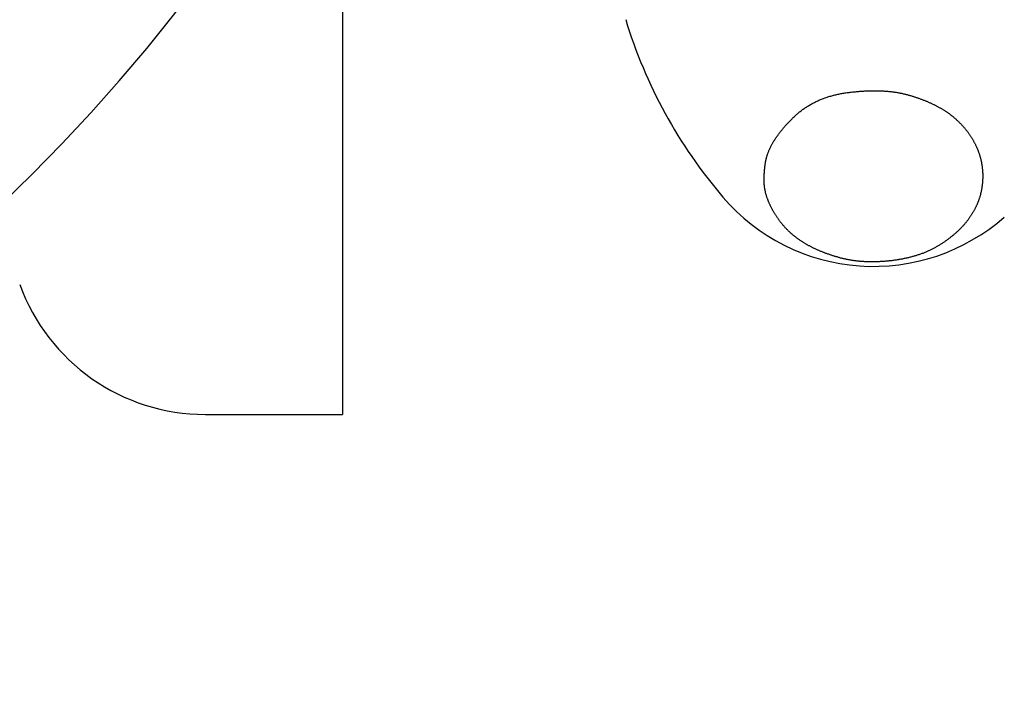
# Model space of a CAD drawing. Extents: x -1008 to 3108, y 1547 to 4285.
# Drawn here: x 630 to 660, y 2329 to 2350 of the extents above; entities that cross this region are included whole.
import ezdxf

# ---------------------------------------------------------------- set-up
doc = ezdxf.new("R2010")
doc.units = 0
doc.header["$LTSCALE"] = 10
doc.linetypes.add('ISO-10______', pattern=[4.699, 3.048, -0.762, 0.127, -0.762])
doc.layers.get('0').update_dxf_attribs({"linetype": 'CONTINUOUS'})
doc.layers.add('1_10___', color=7, linetype='CONTINUOUS')
doc.layers.add('1_10______-1', color=7, linetype='CONTINUOUS')

# ---------------------------------------------------------------- blocks, each defined once
blk = doc.blocks.new('GROUP-23')
at = {"color": 1, "linetype": 'CONTINUOUS'}
for p in [(689.792, 56), (685.624, 6.5)]:
    blk.add_line(p, (689.792, 6.5), dxfattribs=at)
at = {"color": 1, "linetype": 'CONTINUOUS', "flags": 128}
blk.add_lwpolyline([(702.676, 14.325), (702.681, 14.342), (702.686, 14.36), (702.691, 14.378), (702.697, 14.396), (702.703, 14.413), (702.709, 14.431), (702.716, 14.449), (702.723, 14.467), (702.73, 14.485), (702.737, 14.503), (702.744, 14.521), (702.752, 14.539), (702.76, 14.557), (702.768, 14.575), (702.776, 14.593), (702.785, 14.611), (702.794, 14.629), (702.803, 14.648), (702.812, 14.666), (702.822, 14.684), (702.832, 14.703), (702.842, 14.721), (702.852, 14.739), (702.863, 14.758), (702.874, 14.776), (702.885, 14.795), (702.896, 14.814), (702.908, 14.832), (702.919, 14.851), (702.931, 14.869), (702.944, 14.888), (702.956, 14.907), (702.969, 14.926), (702.982, 14.945), (702.995, 14.963), (703.009, 14.982), (703.022, 15.001), (703.036, 15.02), (703.05, 15.039), (703.065, 15.058), (703.079, 15.077), (703.094, 15.097), (703.11, 15.116), (703.125, 15.135), (703.141, 15.154), (703.156, 15.173), (703.173, 15.193), (703.189, 15.212), (703.205, 15.231), (703.222, 15.251), (703.239, 15.27), (703.257, 15.29), (703.274, 15.309), (703.292, 15.329), (703.31, 15.348), (703.328, 15.368), (703.347, 15.388), (703.366, 15.407), (703.385, 15.427), (703.404, 15.447), (703.423, 15.467), (703.443, 15.487), (703.463, 15.507), (703.483, 15.527), (703.504, 15.546), (703.524, 15.566), (703.545, 15.585), (703.566, 15.604), (703.587, 15.623), (703.609, 15.642), (703.63, 15.66), (703.652, 15.678), (703.674, 15.696), (703.696, 15.713), (703.718, 15.731), (703.741, 15.748), (703.764, 15.765), (703.787, 15.781), (703.81, 15.798), (703.833, 15.814), (703.857, 15.829), (703.88, 15.845), (703.904, 15.86), (703.928, 15.875), (703.953, 15.89), (703.977, 15.905), (704.002, 15.919), (704.027, 15.933), (704.052, 15.947), (704.077, 15.961), (704.102, 15.974), (704.128, 15.987), (704.154, 16), (704.18, 16.012), (704.206, 16.025), (704.232, 16.037), (704.259, 16.048), (704.286, 16.06), (704.313, 16.071), (704.34, 16.082), (704.367, 16.093), (704.395, 16.104), (704.423, 16.114), (704.451, 16.124), (704.479, 16.134), (704.507, 16.144), (704.536, 16.153), (704.565, 16.162), (704.593, 16.171), (704.623, 16.179), (704.652, 16.188), (704.681, 16.196), (704.711, 16.203), (704.741, 16.211), (704.771, 16.218), (704.801, 16.225), (704.832, 16.232), (704.863, 16.239), (704.893, 16.245), (704.924, 16.251), (704.956, 16.257), (704.987, 16.262), (705.019, 16.268), (705.051, 16.273), (705.083, 16.278), (705.115, 16.282), (705.147, 16.286), (705.18, 16.29), (705.213, 16.294), (705.245, 16.298), (705.277, 16.302), (705.309, 16.305), (705.341, 16.308), (705.373, 16.311), (705.405, 16.314), (705.436, 16.317), (705.468, 16.32), (705.499, 16.322), (705.53, 16.324), (705.561, 16.326), (705.591, 16.328), (705.622, 16.33), (705.652, 16.332), (705.682, 16.333), (705.712, 16.335), (705.742, 16.336), (705.772, 16.337), (705.801, 16.338), (705.83, 16.339), (705.86, 16.339), (705.889, 16.34), (705.918, 16.34), (705.946, 16.34), (705.975, 16.34), (706.003, 16.34), (706.031, 16.339), (706.059, 16.339), (706.087, 16.338), (706.115, 16.337), (706.142, 16.336), (706.17, 16.335), (706.197, 16.334), (706.224, 16.332), (706.251, 16.331), (706.278, 16.329), (706.304, 16.327), (706.33, 16.325), (706.357, 16.323), (706.383, 16.32), (706.409, 16.318), (706.434, 16.315), (706.46, 16.312), (706.485, 16.309), (706.511, 16.306), (706.536, 16.303), (706.561, 16.299), (706.585, 16.295), (706.61, 16.292), (706.634, 16.288), (706.659, 16.284), (706.683, 16.279), (706.707, 16.275), (706.73, 16.27), (706.754, 16.266), (706.777, 16.261), (706.801, 16.256), (706.824, 16.25), (706.847, 16.245), (706.869, 16.239), (706.892, 16.234), (706.914, 16.228), (706.937, 16.222), (706.959, 16.216), (706.981, 16.21), (707.003, 16.203), (707.025, 16.197), (707.046, 16.191), (707.068, 16.184), (707.089, 16.178), (707.111, 16.171), (707.132, 16.165), (707.153, 16.158), (707.174, 16.151), (707.195, 16.144), (707.216, 16.137), (707.237, 16.13), (707.258, 16.123), (707.278, 16.116), (707.299, 16.109), (707.319, 16.102), (707.339, 16.095), (707.359, 16.087), (707.379, 16.08), (707.399, 16.072), (707.419, 16.065), (707.439, 16.057), (707.458, 16.049), (707.478, 16.042), (707.497, 16.034), (707.516, 16.026), (707.535, 16.018), (707.554, 16.01), (707.573, 16.002), (707.592, 15.993), (707.611, 15.985), (707.63, 15.977), (707.648, 15.969), (707.666, 15.96), (707.685, 15.952), (707.703, 15.943), (707.721, 15.934), (707.739, 15.926), (707.757, 15.917), (707.775, 15.908), (707.792, 15.899), (707.81, 15.89), (707.827, 15.881), (707.845, 15.872), (707.862, 15.863), (707.879, 15.853), (707.896, 15.844), (707.913, 15.835), (707.93, 15.825), (707.946, 15.816), (707.963, 15.806), (707.979, 15.797), (707.996, 15.787), (708.012, 15.777), (708.028, 15.767), (708.044, 15.757), (708.06, 15.747), (708.076, 15.737), (708.092, 15.727), (708.107, 15.717), (708.123, 15.707), (708.138, 15.696), (708.153, 15.686), (708.169, 15.675), (708.184, 15.665), (708.199, 15.654), (708.214, 15.643), (708.229, 15.633), (708.243, 15.622), (708.258, 15.611), (708.273, 15.599), (708.287, 15.588), (708.301, 15.577), (708.316, 15.566), (708.33, 15.554), (708.344, 15.543), (708.358, 15.531), (708.372, 15.519), (708.386, 15.507), (708.4, 15.495), (708.413, 15.483), (708.427, 15.471), (708.44, 15.459), (708.454, 15.447), (708.467, 15.434), (708.48, 15.422), (708.493, 15.409), (708.506, 15.397), (708.519, 15.384), (708.532, 15.371), (708.545, 15.358), (708.558, 15.345), (708.57, 15.332), (708.583, 15.319), (708.595, 15.306), (708.607, 15.293), (708.619, 15.279), (708.632, 15.266), (708.644, 15.252), (708.655, 15.238), (708.667, 15.225), (708.679, 15.211), (708.691, 15.197), (708.702, 15.183), (708.714, 15.168), (708.725, 15.154), (708.736, 15.14), (708.748, 15.126), (708.759, 15.111), (708.77, 15.096), (708.781, 15.082), (708.791, 15.067), (708.802, 15.052), (708.813, 15.037), (708.823, 15.022), (708.834, 15.007), (708.844, 14.992), (708.854, 14.976), (708.865, 14.961), (708.875, 14.946), (708.885, 14.93), (708.895, 14.914), (708.904, 14.899), (708.914, 14.883), (708.924, 14.867), (708.933, 14.851), (708.943, 14.835), (708.952, 14.819), (708.961, 14.802), (708.97, 14.786), (708.979, 14.77), (708.988, 14.754), (708.996, 14.737), (709.005, 14.721), (709.013, 14.705), (709.021, 14.688), (709.029, 14.672), (709.037, 14.655), (709.044, 14.638), (709.052, 14.622), (709.059, 14.605), (709.066, 14.588), (709.073, 14.572), (709.08, 14.555), (709.087, 14.538), (709.094, 14.521), (709.1, 14.504), (709.106, 14.487), (709.112, 14.47), (709.118, 14.453), (709.124, 14.436), (709.13, 14.419), (709.136, 14.402), (709.141, 14.385), (709.146, 14.367), (709.151, 14.35), (709.156, 14.333), (709.161, 14.315), (709.166, 14.298), (709.17, 14.28), (709.175, 14.263), (709.179, 14.245), (709.183, 14.228), (709.187, 14.21), (709.191, 14.192), (709.194, 14.175), (709.198, 14.157), (709.201, 14.139), (709.204, 14.121), (709.207, 14.103), (709.21, 14.086), (709.213, 14.068), (709.215, 14.05), (709.218, 14.031), (709.22, 14.013), (709.222, 13.995), (709.224, 13.977), (709.226, 13.959), (709.228, 13.941), (709.229, 13.922), (709.231, 13.904), (709.232, 13.885), (709.233, 13.867), (709.234, 13.849), (709.235, 13.83), (709.235, 13.811), (709.236, 13.793), (709.236, 13.774), (709.236, 13.756), (709.236, 13.737), (709.236, 13.718), (709.236, 13.699), (709.236, 13.681), (709.235, 13.662), (709.234, 13.644), (709.234, 13.625), (709.233, 13.607), (709.231, 13.588), (709.23, 13.57), (709.229, 13.551), (709.227, 13.533), (709.225, 13.515), (709.223, 13.497), (709.221, 13.478), (709.219, 13.46), (709.217, 13.442), (709.214, 13.424), (709.212, 13.406), (709.209, 13.388), (709.206, 13.37), (709.203, 13.352), (709.2, 13.335), (709.196, 13.317), (709.193, 13.299), (709.189, 13.281), (709.185, 13.264), (709.181, 13.246), (709.177, 13.228), (709.173, 13.211), (709.168, 13.193), (709.164, 13.176), (709.159, 13.159), (709.154, 13.141), (709.149, 13.124), (709.144, 13.107), (709.139, 13.089), (709.133, 13.072), (709.128, 13.055), (709.122, 13.038), (709.116, 13.021), (709.11, 13.004), (709.104, 12.987), (709.097, 12.97), (709.091, 12.953), (709.084, 12.936), (709.077, 12.919), (709.07, 12.903), (709.063, 12.886), (709.056, 12.869), (709.048, 12.852), (709.041, 12.836), (709.033, 12.819), (709.025, 12.803), (709.017, 12.786), (709.009, 12.77), (709.001, 12.753), (708.992, 12.737), (708.984, 12.721), (708.975, 12.705), (708.966, 12.688), (708.957, 12.672), (708.948, 12.656), (708.938, 12.64), (708.929, 12.624), (708.919, 12.608), (708.91, 12.592), (708.9, 12.576), (708.889, 12.56), (708.879, 12.544), (708.869, 12.529), (708.858, 12.513), (708.848, 12.497), (708.837, 12.482), (708.826, 12.466), (708.814, 12.451), (708.803, 12.435), (708.792, 12.42), (708.78, 12.404), (708.768, 12.389), (708.756, 12.374), (708.744, 12.359), (708.732, 12.343), (708.72, 12.328), (708.707, 12.313), (708.694, 12.298), (708.682, 12.283), (708.669, 12.268), (708.655, 12.253), (708.642, 12.239), (708.629, 12.224), (708.615, 12.209), (708.601, 12.195), (708.587, 12.18), (708.573, 12.165), (708.559, 12.151), (708.545, 12.136), (708.53, 12.122), (708.516, 12.108), (708.501, 12.093), (708.486, 12.079), (708.471, 12.065), (708.456, 12.051), (708.44, 12.037), (708.425, 12.022), (708.409, 12.008), (708.393, 11.994), (708.377, 11.981), (708.361, 11.967), (708.345, 11.953), (708.328, 11.939), (708.311, 11.925), (708.295, 11.912), (708.278, 11.898), (708.261, 11.884), (708.243, 11.871), (708.226, 11.857), (708.208, 11.844), (708.191, 11.831), (708.173, 11.817), (708.155, 11.804), (708.137, 11.791), (708.118, 11.778), (708.1, 11.765), (708.081, 11.751), (708.063, 11.738), (708.044, 11.725), (708.025, 11.713), (708.006, 11.7), (707.986, 11.687), (707.967, 11.674), (707.947, 11.662), (707.927, 11.649), (707.907, 11.637), (707.887, 11.625), (707.867, 11.613), (707.847, 11.602), (707.827, 11.59), (707.806, 11.578), (707.785, 11.567), (707.765, 11.556), (707.744, 11.545), (707.723, 11.534), (707.701, 11.523), (707.68, 11.513), (707.659, 11.502), (707.637, 11.492), (707.615, 11.482), (707.593, 11.472), (707.571, 11.462), (707.549, 11.452), (707.527, 11.443), (707.504, 11.433), (707.482, 11.424), (707.459, 11.415), (707.436, 11.406), (707.413, 11.397), (707.39, 11.389), (707.367, 11.38), (707.344, 11.372), (707.32, 11.363), (707.297, 11.355), (707.273, 11.347), (707.249, 11.34), (707.225, 11.332), (707.201, 11.325), (707.177, 11.317), (707.152, 11.31), (707.128, 11.303), (707.103, 11.296), (707.078, 11.289), (707.053, 11.283), (707.028, 11.276), (707.003, 11.27), (706.978, 11.264), (706.952, 11.258), (706.927, 11.252), (706.901, 11.246), (706.875, 11.24), (706.849, 11.235), (706.823, 11.23), (706.797, 11.224), (706.77, 11.219), (706.744, 11.215), (706.717, 11.21), (706.69, 11.205), (706.663, 11.201), (706.636, 11.197), (706.609, 11.192), (706.582, 11.189), (706.554, 11.185), (706.527, 11.181), (706.499, 11.177), (706.471, 11.174), (706.443, 11.171), (706.416, 11.168), (706.388, 11.165), (706.361, 11.162), (706.334, 11.159), (706.306, 11.157), (706.279, 11.155), (706.252, 11.152), (706.225, 11.15), (706.198, 11.148), (706.172, 11.147), (706.145, 11.145), (706.118, 11.144), (706.092, 11.142), (706.065, 11.141), (706.039, 11.14), (706.013, 11.139), (705.986, 11.139), (705.96, 11.138), (705.934, 11.138), (705.908, 11.137), (705.883, 11.137), (705.857, 11.137), (705.831, 11.137), (705.806, 11.138), (705.78, 11.138), (705.755, 11.139), (705.729, 11.14), (705.704, 11.141), (705.679, 11.142), (705.654, 11.143), (705.629, 11.144), (705.604, 11.146), (705.579, 11.147), (705.555, 11.149), (705.53, 11.151), (705.505, 11.153), (705.481, 11.156), (705.457, 11.158), (705.432, 11.161), (705.408, 11.163), (705.384, 11.166), (705.36, 11.169), (705.336, 11.172), (705.312, 11.176), (705.289, 11.179), (705.265, 11.183), (705.241, 11.187), (705.218, 11.191), (705.194, 11.195), (705.171, 11.199), (705.148, 11.203), (705.125, 11.208), (705.102, 11.212), (705.079, 11.217), (705.056, 11.222), (705.033, 11.227), (705.01, 11.233), (704.988, 11.238), (704.965, 11.243), (704.943, 11.249), (704.921, 11.255), (704.898, 11.261), (704.876, 11.267), (704.854, 11.273), (704.832, 11.28), (704.81, 11.286), (704.788, 11.292), (704.767, 11.299), (704.745, 11.305), (704.724, 11.312), (704.703, 11.318), (704.681, 11.325), (704.66, 11.332), (704.639, 11.339), (704.618, 11.346), (704.598, 11.353), (704.577, 11.36), (704.557, 11.367), (704.536, 11.374), (704.516, 11.381), (704.495, 11.389), (704.475, 11.396), (704.455, 11.403), (704.435, 11.411), (704.416, 11.418), (704.396, 11.426), (704.376, 11.434), (704.357, 11.442), (704.337, 11.449), (704.318, 11.457), (704.299, 11.465), (704.28, 11.473), (704.261, 11.482), (704.242, 11.49), (704.224, 11.498), (704.205, 11.506), (704.186, 11.515), (704.168, 11.523), (704.15, 11.532), (704.131, 11.54), (704.113, 11.549), (704.095, 11.558), (704.078, 11.566), (704.06, 11.575), (704.042, 11.584), (704.025, 11.593), (704.007, 11.602), (703.99, 11.611), (703.973, 11.62), (703.955, 11.63), (703.938, 11.639), (703.922, 11.648), (703.905, 11.658), (703.888, 11.667), (703.871, 11.677), (703.855, 11.687), (703.839, 11.696), (703.822, 11.706), (703.806, 11.716), (703.79, 11.726), (703.774, 11.736), (703.758, 11.746), (703.743, 11.756), (703.727, 11.766), (703.712, 11.777), (703.696, 11.787), (703.681, 11.797), (703.666, 11.808), (703.651, 11.818), (703.636, 11.829), (703.621, 11.84), (703.606, 11.851), (703.591, 11.862), (703.576, 11.873), (703.562, 11.884), (703.547, 11.895), (703.533, 11.906), (703.519, 11.918), (703.504, 11.929), (703.49, 11.941), (703.476, 11.952), (703.462, 11.964), (703.448, 11.976), (703.435, 11.988), (703.421, 12), (703.407, 12.012), (703.394, 12.024), (703.381, 12.036), (703.367, 12.049), (703.354, 12.061), (703.341, 12.074), (703.328, 12.086), (703.315, 12.099), (703.302, 12.112), (703.289, 12.125), (703.277, 12.138), (703.264, 12.151), (703.252, 12.164), (703.239, 12.177), (703.227, 12.191), (703.215, 12.204), (703.203, 12.218), (703.191, 12.231), (703.179, 12.245), (703.167, 12.259), (703.155, 12.273), (703.144, 12.286), (703.132, 12.301), (703.121, 12.315), (703.109, 12.329), (703.098, 12.343), (703.087, 12.358), (703.076, 12.372), (703.065, 12.387), (703.054, 12.401), (703.043, 12.416), (703.032, 12.431), (703.021, 12.446), (703.011, 12.461), (703, 12.476), (702.99, 12.492), (702.98, 12.507), (702.97, 12.522), (702.96, 12.538), (702.95, 12.553), (702.94, 12.569), (702.93, 12.585), (702.92, 12.601), (702.91, 12.617), (702.901, 12.633), (702.891, 12.649), (702.882, 12.665), (702.873, 12.681), (702.864, 12.697), (702.855, 12.713), (702.846, 12.728), (702.838, 12.744), (702.83, 12.76), (702.821, 12.776), (702.813, 12.792), (702.805, 12.807), (702.797, 12.823), (702.79, 12.839), (702.782, 12.854), (702.775, 12.87), (702.768, 12.886), (702.761, 12.901), (702.754, 12.917), (702.747, 12.932), (702.74, 12.948), (702.734, 12.963), (702.728, 12.978), (702.721, 12.994), (702.715, 13.009), (702.71, 13.024), (702.704, 13.04), (702.698, 13.055), (702.693, 13.07), (702.688, 13.085), (702.683, 13.1), (702.678, 13.115), (702.673, 13.13), (702.668, 13.145), (702.664, 13.16), (702.659, 13.175), (702.655, 13.19), (702.651, 13.205), (702.647, 13.22), (702.643, 13.235), (702.639, 13.25), (702.636, 13.264), (702.633, 13.279), (702.629, 13.294), (702.626, 13.308), (702.624, 13.323), (702.621, 13.338), (702.618, 13.352), (702.616, 13.367), (702.613, 13.381), (702.611, 13.396), (702.609, 13.41), (702.607, 13.425), (702.606, 13.439), (702.604, 13.453), (702.603, 13.468), (702.601, 13.482), (702.6, 13.496), (702.599, 13.51), (702.599, 13.525), (702.598, 13.539), (702.597, 13.553), (702.597, 13.567), (702.597, 13.581), (702.597, 13.595), (702.597, 13.609), (702.597, 13.623), (702.597, 13.637), (702.597, 13.65), (702.597, 13.664), (702.598, 13.678), (702.598, 13.691), (702.598, 13.704), (702.598, 13.718), (702.599, 13.731), (702.599, 13.744), (702.6, 13.757), (702.6, 13.77), (702.601, 13.783), (702.601, 13.796), (702.602, 13.809), (702.602, 13.821), (702.603, 13.834), (702.604, 13.846), (702.605, 13.859), (702.605, 13.871), (702.606, 13.883), (702.607, 13.896), (702.608, 13.908), (702.609, 13.92), (702.61, 13.932), (702.611, 13.943), (702.612, 13.955), (702.613, 13.967), (702.614, 13.979), (702.615, 13.99), (702.617, 14.002), (702.618, 14.013), (702.619, 14.024), (702.62, 14.035), (702.622, 14.046), (702.623, 14.058), (702.625, 14.068), (702.626, 14.079), (702.628, 14.09), (702.629, 14.101), (702.631, 14.111), (702.632, 14.122), (702.634, 14.133), (702.636, 14.143), (702.638, 14.153), (702.639, 14.163), (702.641, 14.174), (702.643, 14.184), (702.645, 14.194), (702.647, 14.204), (702.649, 14.213), (702.651, 14.223), (702.653, 14.233), (702.655, 14.242), (702.657, 14.252), (702.659, 14.261), (702.662, 14.271), (702.664, 14.28), (702.666, 14.289), (702.668, 14.298), (702.671, 14.307), (702.673, 14.316), (702.676, 14.325), (702.676, 14.325), (702.676, 14.325)], close=True, dxfattribs=at)
at = {"color": 1, "linetype": 'CONTINUOUS'}
for centre, radius, start, end in [((712.747, 22.853), 15, 196.8686, 220.5162), ((705.917, 17.016), 6.016, 220.5162, 311.3511), ((685.624, 12.5), 6, 199.9474, 270)]:
    blk.add_arc(centre, radius, start, end, dxfattribs=at)
blk = doc.blocks.new('___________-1')
at = {"color": 2}
blk.add_blockref('GROUP-23', (0, 0), dxfattribs=at)
blk = doc.blocks.new('GROUP-46')
at = {"color": 1, "linetype": 'CONTINUOUS'}
blk.add_arc((-462.943, 3813), 53.875, 180, 0, dxfattribs=at)
at = {"color": 2, "linetype": 'ISO-10______'}
blk.add_arc((-462.943, 3813), 38, 180, 0, dxfattribs=at)

msp = doc.modelspace()

# ---------------------------------------------------------------- block references
at = {"layer": '1_10___', "color": 17}
msp.add_blockref('___________-1', (-50.213, 2331.103), dxfattribs=at)
at = {"layer": '1_10______-1', "color": 7}
msp.add_blockref('GROUP-46', (1055, -1430), dxfattribs=at)

doc.saveas('drawing.dxf')
